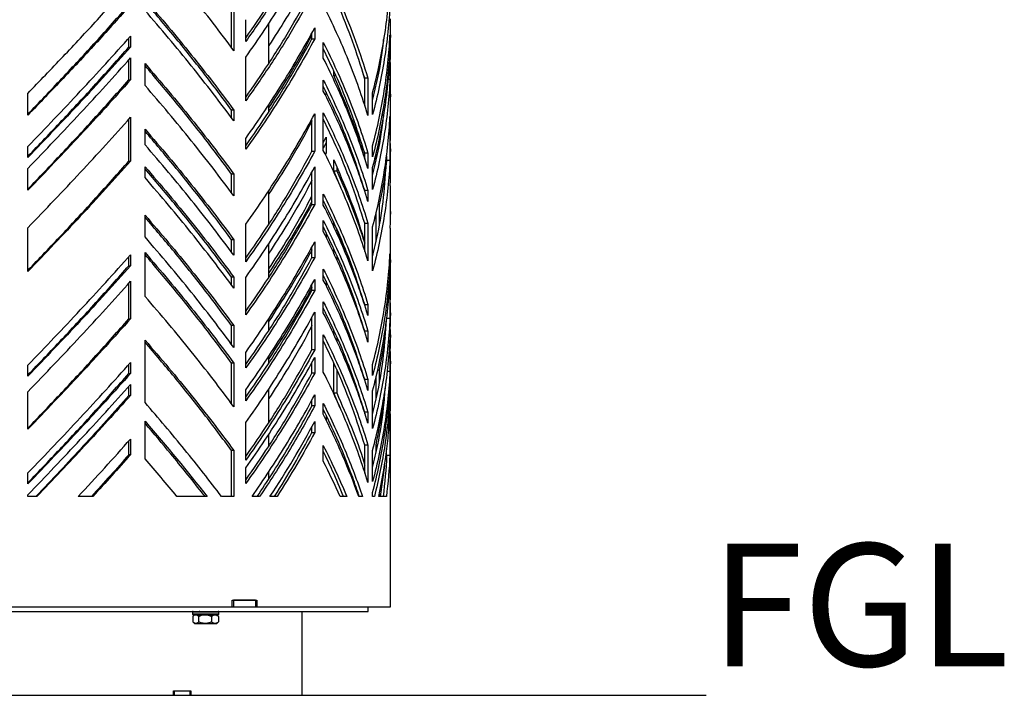
# Model space of a CAD drawing. Units: millimetres. Extents: x 19 to 205, y 28 to 174.
# Drawn here: x 53 to 82, y 28 to 48 of the extents above; entities that cross this region are included whole.
import ezdxf

# ---------------------------------------------------------------- set-up
doc = ezdxf.new("R2010")
doc.units = ezdxf.units.MM
doc.layers.add('SLD-0', color=179, linetype='Continuous')
doc.styles.add('SLDTEXTSTYLE0', font='TXT', dxfattribs={"width": 0.75})

msp = doc.modelspace()

# ---------------------------------------------------------------- linework, layer by layer
at = {"color": 7, "linetype": 'Continuous', "lineweight": 25}
for p, q in [((59.109, 47.312), (59.109, 48.541)), ((59.177, 48.541), (59.177, 47.221)), ((59.538, 47.497), (59.538, 48.157)), ((63.901, 47.526), (63.901, 48.186)), ((60.235, 46.841), (60.235, 48.047)), ((61.617, 47.908), (61.617, 47.578)), ((56.015, 47.331), (56.015, 47.608)), ((56.062, 47.661), (56.062, 47.331)), ((61.533, 47.578), (61.533, 47.758)), ((61.533, 47.578), (61.617, 47.578)), ((63.886, 47.685), (63.886, 47.355)), ((63.9, 47.698), (63.896, 47.526)), ((63.9, 47.038), (63.9, 47.698)), ((56.015, 47.331), (56.062, 47.331)), ((61.877, 46.994), (61.877, 47.465)), ((63.859, 47.355), (63.886, 47.355)), ((56.015, 46.341), (56.015, 46.948)), ((56.062, 47.001), (56.062, 46.341)), ((59.538, 45.706), (59.538, 47.026)), ((63.886, 47.025), (63.886, 46.365)), ((63.896, 46.866), (63.9, 47.038)), ((56.5, 46.17), (56.5, 46.83)), ((63.901, 45.735), (63.901, 46.866)), ((56.015, 46.341), (56.062, 46.341)), ((61.877, 46.004), (61.877, 46.334)), ((62.193, 46.468), (62.193, 46.607)), ((62.193, 46.468), (62.258, 46.468)), ((63.127, 46.357), (63.061, 46.591)), ((63.127, 45.549), (63.127, 46.395)), ((63.222, 46.395), (63.127, 46.395)), ((63.222, 46.395), (63.222, 45.263)), ((63.832, 46.365), (63.886, 46.365)), ((52.963, 45.271), (52.963, 45.931)), ((61.959, 45.932), (61.934, 45.883)), ((61.959, 45.973), (61.959, 45.932)), ((63.364, 45.294), (63.364, 45.954)), ((63.9, 45.907), (63.896, 45.735)), ((63.9, 44.587), (63.9, 45.907)), ((60.235, 45.38), (60.235, 45.596)), ((56.015, 43.89), (56.015, 45.157)), ((56.062, 45.21), (56.062, 43.89)), ((59.109, 45.19), (59.109, 45.43)), ((59.177, 45.43), (59.109, 45.43)), ((59.177, 45.43), (59.177, 45.1)), ((61.533, 44.184), (61.533, 45.165)), ((61.617, 45.315), (61.617, 44.184)), ((61.877, 44.213), (61.877, 45.344)), ((63.886, 45.233), (63.886, 43.913)), ((56.5, 44.379), (56.5, 44.85)), ((59.538, 44.244), (59.538, 44.574)), ((61.877, 44.452), (61.959, 44.613)), ((61.959, 44.613), (61.959, 44.141)), ((63.896, 44.415), (63.9, 44.587)), ((52.963, 43.998), (52.963, 44.328)), ((61.959, 44.443), (61.877, 44.283)), ((63.364, 44.021), (63.364, 44.351)), ((63.566, 44.365), (63.519, 44.365)), ((63.9, 44.257), (63.896, 44.085)), ((63.9, 43.314), (63.9, 44.257)), ((63.901, 44.085), (63.901, 44.415)), ((61.533, 44.184), (61.617, 44.184)), ((61.959, 44.141), (61.934, 44.092)), ((63.127, 43.946), (63.127, 44.132)), ((63.222, 44.132), (63.127, 44.132)), ((63.222, 44.132), (63.222, 43.661)), ((63.468, 43.908), (63.468, 44.143)), ((63.786, 44.037), (63.782, 43.857)), ((63.786, 43.913), (63.786, 44.071)), ((52.963, 43.008), (52.963, 43.668)), ((56.015, 43.89), (56.062, 43.89)), ((56.5, 43.389), (56.5, 43.719)), ((61.617, 43.712), (61.617, 42.581)), ((62.193, 43.592), (62.193, 43.922)), ((62.282, 43.709), (62.282, 43.592)), ((63.364, 43.031), (63.364, 43.691)), ((63.786, 43.913), (63.886, 43.913)), ((59.109, 42.927), (59.109, 43.497)), ((59.177, 43.497), (59.109, 43.497)), ((59.177, 43.497), (59.177, 42.837)), ((61.533, 42.581), (61.533, 43.562)), ((62.372, 43.164), (62.193, 43.592)), ((62.193, 43.592), (62.282, 43.592)), ((63.896, 43.142), (63.9, 43.314)), ((63.901, 42.199), (63.901, 43.142)), ((60.235, 41.986), (60.235, 43.003)), ((61.877, 42.563), (61.877, 42.893)), ((63.222, 43.001), (63.127, 43.001)), ((63.222, 43.001), (63.222, 42.671)), ((61.533, 42.581), (61.617, 42.581)), ((63.566, 42.573), (63.519, 42.573)), ((63.566, 42.573), (63.566, 41.973)), ((56.5, 41.598), (56.5, 42.258)), ((63.468, 41.456), (63.468, 42.352)), ((63.9, 42.371), (63.896, 42.199)), ((63.9, 42.041), (63.9, 42.371)), ((52.963, 40.557), (52.963, 41.877)), ((59.538, 40.85), (59.538, 41.982)), ((61.877, 41.761), (61.877, 42.091)), ((61.884, 41.892), (61.877, 41.879)), ((62.193, 41.893), (62.193, 42.034)), ((63.127, 41.164), (63.127, 42.011)), ((63.127, 42.011), (63.222, 42.011)), ((63.222, 42.011), (63.222, 40.879)), ((63.364, 40.58), (63.364, 41.9)), ((63.896, 41.869), (63.9, 42.041)), ((61.959, 41.731), (61.959, 41.586)), ((62.236, 41.801), (62.282, 41.801)), ((62.282, 41.844), (62.282, 41.801)), ((63.901, 40.738), (63.901, 41.869)), ((59.109, 41.136), (59.109, 41.517)), ((59.177, 41.517), (59.109, 41.517)), ((59.177, 41.517), (59.177, 41.046)), ((60.235, 40.383), (60.235, 41.401)), ((61.533, 40.978), (61.533, 41.299)), ((61.617, 41.449), (61.617, 40.978)), ((56.015, 40.732), (56.015, 41.009)), ((56.062, 41.062), (56.062, 40.732)), ((56.5, 39.806), (56.5, 41.126)), ((62.193, 41.092), (62.193, 41.233)), ((62.282, 41.043), (62.282, 40.903)), ((63.886, 41.085), (63.886, 40.755)), ((56.015, 40.732), (56.062, 40.732)), ((61.533, 40.978), (61.617, 40.978)), ((63.859, 40.755), (63.886, 40.755)), ((63.9, 40.91), (63.896, 40.738)), ((63.9, 39.779), (63.9, 40.91)), ((61.877, 40.3), (61.877, 40.63)), ((56.015, 39.129), (56.015, 40.207)), ((56.062, 40.26), (56.062, 39.129)), ((59.109, 40.146), (59.109, 40.386)), ((59.177, 40.386), (59.109, 40.386)), ((59.177, 40.386), (59.177, 40.056)), ((59.538, 39.247), (59.538, 40.379)), ((61.533, 39.988), (61.533, 40.168)), ((61.617, 40.318), (61.617, 39.988)), ((61.959, 40.269), (61.959, 40.125)), ((63.886, 40.284), (63.886, 39.152)), ((61.617, 39.988), (61.533, 39.988)), ((61.877, 39.31), (61.877, 39.64)), ((63.127, 39.559), (63.222, 39.559)), ((63.222, 39.559), (63.222, 39.229)), ((63.896, 39.607), (63.9, 39.779)), ((63.901, 39.135), (63.901, 39.607)), ((61.617, 39.328), (61.617, 38.197)), ((63.9, 39.307), (63.896, 39.135)), ((63.9, 38.977), (63.9, 39.307)), ((56.015, 39.129), (56.062, 39.129)), ((59.109, 38.355), (59.109, 38.924)), ((59.177, 38.924), (59.109, 38.924)), ((59.177, 38.924), (59.177, 38.264)), ((60.235, 38.78), (60.235, 39.138)), ((61.533, 38.197), (61.533, 39.178)), ((63.786, 39.152), (63.886, 39.152)), ((63.896, 38.805), (63.9, 38.977)), ((61.877, 37.519), (61.877, 38.65)), ((62.193, 38.641), (62.193, 38.784)), ((63.222, 38.758), (63.127, 38.758)), ((63.222, 38.758), (63.222, 38.428)), ((63.9, 38.647), (63.896, 38.475)), ((63.9, 38.317), (63.9, 38.647)), ((63.901, 38.475), (63.901, 38.805)), ((56.5, 36.601), (56.5, 38.486)), ((62.282, 38.57), (62.282, 38.452)), ((63.738, 38.561), (63.566, 37.577)), ((63.886, 38.492), (63.886, 37.549)), ((63.896, 38.145), (63.9, 38.317)), ((59.538, 37.645), (59.538, 38.116)), ((61.617, 38.197), (61.533, 38.197)), ((63.901, 37.674), (63.901, 38.145)), ((52.963, 37.398), (52.963, 37.728)), ((56.015, 37.479), (56.015, 37.756)), ((56.062, 37.809), (56.062, 37.479)), ((59.109, 36.564), (59.109, 37.793)), ((59.177, 37.793), (59.109, 37.793)), ((59.177, 37.793), (59.177, 36.473)), ((60.235, 37.79), (60.235, 38.006)), ((61.533, 37.49), (61.533, 37.811)), ((61.617, 37.961), (61.617, 37.49)), ((62.193, 36.898), (62.193, 37.792)), ((63.364, 37.422), (63.364, 37.752)), ((63.9, 37.846), (63.896, 37.674)), ((63.9, 36.432), (63.9, 37.846)), ((56.015, 37.479), (56.062, 37.479)), ((61.617, 37.49), (61.533, 37.49)), ((62.282, 37.601), (62.282, 36.898)), ((63.566, 37.577), (63.508, 37.577)), ((63.566, 37.577), (63.566, 37.212)), ((63.808, 37.549), (63.886, 37.549)), ((56.062, 37.149), (56.062, 36.819)), ((63.222, 37.297), (63.127, 37.297)), ((63.222, 37.297), (63.222, 36.967)), ((63.468, 36.695), (63.468, 37.402)), ((63.886, 37.219), (63.886, 36.889)), ((52.963, 35.796), (52.963, 36.927)), ((56.015, 36.819), (56.015, 37.096)), ((59.538, 36.655), (59.538, 36.985)), ((60.235, 35.999), (60.235, 37.017)), ((61.617, 36.83), (61.617, 36.5)), ((62.38, 36.453), (62.193, 36.898)), ((62.193, 36.898), (62.282, 36.898)), ((63.364, 35.819), (63.364, 36.95)), ((63.859, 36.889), (63.886, 36.889)), ((56.015, 36.819), (56.062, 36.819)), ((61.533, 36.5), (61.533, 36.679)), ((61.877, 36.246), (61.877, 36.576)), ((61.617, 36.5), (61.533, 36.5)), ((63.061, 36.503), (63.127, 36.269)), ((63.127, 36.262), (63.127, 36.307)), ((63.222, 36.307), (63.127, 36.307)), ((63.222, 36.307), (63.222, 35.977)), ((63.886, 36.324), (63.886, 35.004)), ((63.897, 36.26), (63.9, 36.432)), ((63.901, 30.432), (63.901, 36.26)), ((56.5, 34.904), (56.5, 36.035)), ((59.538, 34.863), (59.538, 35.995)), ((61.617, 36.028), (61.617, 35.698)), ((61.959, 36.217), (61.959, 36.073)), ((60.235, 35.292), (60.235, 35.649)), ((61.533, 35.698), (61.533, 35.876)), ((61.533, 35.698), (61.617, 35.698)), ((56.015, 35.028), (56.015, 35.446)), ((56.062, 35.499), (56.062, 35.028)), ((59.109, 33.765), (59.109, 35.153)), ((59.177, 35.153), (59.109, 35.153)), ((59.177, 35.153), (59.177, 33.765)), ((61.877, 34.832), (61.877, 35.303)), ((61.89, 35.094), (61.877, 35.067)), ((63.127, 34.471), (63.127, 35.317)), ((63.222, 35.317), (63.127, 35.317)), ((63.222, 35.317), (63.222, 34.185)), ((63.364, 34.216), (63.364, 35.159)), ((63.468, 35.092), (63.468, 35.314)), ((63.468, 35.314), (63.519, 35.314)), ((63.786, 35.004), (63.786, 35.187)), ((56.062, 35.028), (56.015, 35.028)), ((63.886, 35.004), (63.786, 35.004)), ((52.963, 34.146), (52.963, 34.476)), ((59.538, 34.156), (59.538, 34.628)), ((60.235, 34.303), (60.235, 34.522)), ((63.718, 34.698), (63.593, 33.765)), ((63.364, 33.765), (63.364, 33.886)), ((52.963, 33.765), (52.963, 33.816)), ((53.233, 33.765), (52.963, 33.765)), ((54.922, 33.765), (54.485, 33.765)), ((58.373, 33.765), (57.464, 33.765)), ((59.177, 33.765), (58.807, 33.765)), ((59.954, 33.765), (59.727, 33.765)), ((60.482, 33.765), (60.269, 33.765)), ((62.583, 33.765), (62.382, 33.765)), ((63.057, 33.765), (62.944, 33.765)), ((63.418, 33.765), (63.364, 33.765)), ((63.778, 33.765), (63.551, 33.765)), ((63.566, 33.835), (63.566, 33.765)), ((59.131, 30.632), (59.872, 30.632)), ((59.131, 30.432), (59.131, 30.632)), ((59.173, 30.632), (59.173, 30.432)), ((59.833, 30.632), (59.173, 30.632)), ((59.833, 30.632), (59.833, 30.432)), ((59.872, 30.632), (59.872, 30.432)), ((34.568, 30.298), (63.235, 30.298)), ((38.671, 30.432), (59.131, 30.432)), ((59.131, 30.432), (59.173, 30.432)), ((59.173, 30.432), (59.833, 30.432)), ((59.833, 30.432), (59.872, 30.432)), ((59.872, 30.432), (63.901, 30.432)), ((61.235, 27.765), (61.235, 30.298)), ((63.235, 30.298), (63.235, 30.432)), ((57.929, 30.278), (57.929, 30.218)), ((57.945, 30.147), (57.945, 29.983)), ((57.996, 30.198), (57.953, 30.155)), ((58.315, 30.198), (58.034, 30.198)), ((58.123, 29.983), (58.123, 30.147)), ((58.611, 30.198), (58.315, 30.198)), ((58.504, 30.288), (58.502, 30.289)), ((58.504, 30.289), (58.504, 30.289)), ((58.507, 30.147), (58.507, 29.983)), ((58.663, 30.198), (58.611, 30.198)), ((58.706, 30.155), (58.663, 30.198)), ((58.714, 30.147), (58.705, 30.155)), ((58.714, 30.147), (58.714, 29.983)), ((58.729, 30.218), (58.729, 30.278)), ((57.953, 29.975), (57.996, 29.932)), ((57.996, 29.932), (58.034, 29.932)), ((58.034, 29.932), (58.315, 29.932)), ((58.315, 29.932), (58.611, 29.932)), ((58.611, 29.932), (58.663, 29.932)), ((58.663, 29.932), (58.706, 29.975)), ((58.705, 29.975), (58.714, 29.983)), ((40.446, 27.765), (57.357, 27.765)), ((57.357, 27.898), (57.88, 27.898)), ((57.357, 27.765), (57.357, 27.898)), ((57.357, 27.765), (57.383, 27.765)), ((57.383, 27.898), (57.383, 27.765)), ((57.383, 27.898), (57.855, 27.898)), ((57.383, 27.765), (57.855, 27.765)), ((57.855, 27.898), (57.855, 27.765)), ((57.855, 27.765), (57.88, 27.765)), ((57.88, 27.898), (57.88, 27.765)), ((57.88, 27.765), (61.235, 27.765))]:
    msp.add_line(p, q, dxfattribs=at)
at = {"color": 8, "linetype": 'Continuous', "lineweight": 25}
for p, q in [((58.149, 30.298), (58.133, 30.294)), ((58.147, 30.298), (58.133, 30.295)), ((58.329, 30.278), (57.929, 30.278)), ((58.729, 30.218), (57.929, 30.218)), ((58.729, 30.278), (58.329, 30.278))]:
    msp.add_line(p, q, dxfattribs=at)
at = {"color": 7, "linetype": 'Continuous', "lineweight": 25}
for centre, start, end in [((57.949, 30.278), 90, 180), ((58.709, 30.278), 0, 90), ((57.949, 30.218), 180, 270), ((58.709, 30.218), 270, 0)]:
    msp.add_arc(centre, 0.02, start, end, dxfattribs=at)
for points, knots in [([(61.617, 50.83), (61.413, 50.46), (61.004, 49.719), (60.308, 48.608), (59.795, 47.867), (59.538, 47.497)], [0, 0, 0, 0, 0.333333, 0.666667, 1, 1, 1, 1]), ([(59.538, 47.602), (59.769, 47.937), (60.254, 48.643), (60.923, 49.719), (61.329, 50.46), (61.533, 50.83)], [0, 0, 0, 0, 0.311717, 0.655859, 1, 1, 1, 1]), ([(59.177, 47.221), (58.77, 47.777), (58.342, 48.332), (57.448, 49.443), (56.982, 49.999), (56.5, 50.554)], [0, 0, 0, 0, 0.5, 0.5, 1, 1, 1, 1]), ([(59.538, 47.026), (59.932, 47.581), (60.304, 48.137), (60.998, 49.248), (61.321, 49.803), (61.617, 50.359)], [0, 0, 0, 0, 0.5, 0.5, 1, 1, 1, 1]), ([(61.877, 49.728), (62.057, 49.358), (62.416, 48.617), (62.866, 47.506), (63.103, 46.765), (63.222, 46.395)], [0, 0, 0, 0, 0.333333, 0.666667, 1, 1, 1, 1]), ([(61.533, 49.579), (61.485, 49.486), (61.25, 49.023), (60.82, 48.289), (60.408, 47.648), (60.235, 47.377)], [0, 0, 0, 0, 0.126992, 0.631596, 1, 1, 1, 1]), ([(63.127, 46.395), (63.009, 46.765), (62.772, 47.506), (62.352, 48.555), (62.025, 49.235), (61.877, 49.543)], [0, 0, 0, 0, 0.352878, 0.705756, 1, 1, 1, 1]), ([(52.963, 45.931), (53.319, 46.301), (54.032, 47.042), (55.069, 48.153), (55.731, 48.894), (56.062, 49.264)], [0, 0, 0, 0, 0.333333, 0.666667, 1, 1, 1, 1]), ([(61.617, 49.039), (61.413, 48.669), (61.004, 47.928), (60.308, 46.817), (59.795, 46.076), (59.538, 45.706)], [0, 0, 0, 0, 0.333333, 0.666667, 1, 1, 1, 1]), ([(59.538, 45.81), (59.769, 46.146), (60.254, 46.852), (60.923, 47.928), (61.329, 48.669), (61.533, 49.039)], [0, 0, 0, 0, 0.311718, 0.655859, 1, 1, 1, 1]), ([(63.364, 45.954), (63.512, 46.51), (63.63, 47.065), (63.805, 48.176), (63.861, 48.732), (63.886, 49.287)], [0, 0, 0, 0, 0.5, 0.5, 1, 1, 1, 1]), ([(56.5, 48.763), (56.982, 48.208), (57.448, 47.652), (58.342, 46.541), (58.77, 45.985), (59.177, 45.43)], [0, 0, 0, 0, 0.5, 0.5, 1, 1, 1, 1]), ([(59.109, 45.43), (58.834, 45.8), (58.283, 46.541), (57.41, 47.632), (56.798, 48.353), (56.5, 48.703)], [0, 0, 0, 0, 0.339463, 0.678925, 1, 1, 1, 1]), ([(56.062, 48.604), (55.731, 48.234), (55.069, 47.493), (54.032, 46.382), (53.319, 45.641), (52.963, 45.271)], [0, 0, 0, 0, 0.333333, 0.666667, 1, 1, 1, 1]), ([(52.963, 45.299), (53.308, 45.66), (54.006, 46.391), (55.028, 47.493), (55.686, 48.234), (56.015, 48.604)], [0, 0, 0, 0, 0.327588, 0.663794, 1, 1, 1, 1]), ([(59.177, 45.1), (58.77, 45.655), (58.342, 46.211), (57.448, 47.322), (56.982, 47.878), (56.5, 48.433)], [0, 0, 0, 0, 0.5, 0.5, 1, 1, 1, 1]), ([(63.222, 45.263), (63.056, 45.819), (62.86, 46.374), (62.411, 47.485), (62.157, 48.041), (61.877, 48.597)], [0, 0, 0, 0, 0.5, 0.5, 1, 1, 1, 1]), ([(63.886, 48.627), (63.861, 48.072), (63.805, 47.516), (63.63, 46.405), (63.512, 45.85), (63.364, 45.294)], [0, 0, 0, 0, 0.5, 0.5, 1, 1, 1, 1]), ([(59.538, 44.574), (59.932, 45.13), (60.304, 45.685), (60.998, 46.797), (61.321, 47.352), (61.617, 47.908)], [0, 0, 0, 0, 0.5, 0.5, 1, 1, 1, 1]), ([(52.963, 44.328), (53.501, 44.884), (54.03, 45.439), (55.065, 46.55), (55.571, 47.106), (56.062, 47.661)], [0, 0, 0, 0, 0.5, 0.5, 1, 1, 1, 1]), ([(61.617, 47.578), (61.321, 47.022), (60.998, 46.467), (60.304, 45.355), (59.932, 44.8), (59.538, 44.244)], [0, 0, 0, 0, 0.5, 0.5, 1, 1, 1, 1]), ([(59.538, 44.349), (59.769, 44.684), (60.254, 45.39), (60.923, 46.467), (61.329, 47.207), (61.533, 47.578)], [0, 0, 0, 0, 0.311717, 0.655859, 1, 1, 1, 1]), ([(60.235, 45.492), (60.408, 45.762), (60.82, 46.403), (61.25, 47.137), (61.485, 47.601), (61.533, 47.694)], [0, 0, 0, 0, 0.368405, 0.873008, 1, 1, 1, 1]), ([(63.364, 44.351), (63.512, 44.907), (63.63, 45.462), (63.805, 46.573), (63.861, 47.129), (63.886, 47.685)], [0, 0, 0, 0, 0.5, 0.5, 1, 1, 1, 1]), ([(63.364, 45.715), (63.418, 45.945), (63.561, 46.546), (63.667, 47.165), (63.698, 47.555), (63.7, 47.574)], [0, 0, 0, 0, 0.371165, 0.968852, 1, 1, 1, 1]), ([(56.062, 47.331), (55.571, 46.776), (55.065, 46.22), (54.03, 45.109), (53.501, 44.554), (52.963, 43.998)], [0, 0, 0, 0, 0.5, 0.5, 1, 1, 1, 1]), ([(52.963, 44.026), (53.308, 44.387), (54.006, 45.119), (55.028, 46.22), (55.686, 46.961), (56.015, 47.331)], [0, 0, 0, 0, 0.327588, 0.663794, 1, 1, 1, 1]), ([(61.877, 47.465), (62.157, 46.91), (62.411, 46.354), (62.86, 45.243), (63.056, 44.687), (63.222, 44.132)], [0, 0, 0, 0, 0.5, 0.5, 1, 1, 1, 1]), ([(63.127, 44.132), (63.009, 44.502), (62.772, 45.243), (62.352, 46.293), (62.025, 46.972), (61.877, 47.281)], [0, 0, 0, 0, 0.352878, 0.705756, 1, 1, 1, 1]), ([(63.886, 47.355), (63.861, 46.799), (63.805, 46.244), (63.63, 45.132), (63.512, 44.577), (63.364, 44.021)], [0, 0, 0, 0, 0.5, 0.5, 1, 1, 1, 1]), ([(52.963, 43.668), (53.501, 44.224), (54.03, 44.779), (55.065, 45.89), (55.571, 46.446), (56.062, 47.001)], [0, 0, 0, 0, 0.5, 0.5, 1, 1, 1, 1]), ([(63.222, 43.661), (63.056, 44.216), (62.86, 44.772), (62.411, 45.883), (62.157, 46.438), (61.877, 46.994)], [0, 0, 0, 0, 0.5, 0.5, 1, 1, 1, 1]), ([(63.364, 43.691), (63.512, 44.247), (63.63, 44.802), (63.805, 45.914), (63.861, 46.469), (63.886, 47.025)], [0, 0, 0, 0, 0.5, 0.5, 1, 1, 1, 1]), ([(56.5, 46.83), (56.982, 46.275), (57.448, 45.719), (58.342, 44.608), (58.77, 44.053), (59.177, 43.497)], [0, 0, 0, 0, 0.5, 0.5, 1, 1, 1, 1]), ([(59.109, 43.497), (58.834, 43.867), (58.283, 44.608), (57.41, 45.699), (56.798, 46.42), (56.5, 46.77)], [0, 0, 0, 0, 0.339463, 0.678925, 1, 1, 1, 1]), ([(56.062, 46.341), (55.571, 45.786), (55.065, 45.23), (54.03, 44.119), (53.501, 43.564), (52.963, 43.008)], [0, 0, 0, 0, 0.5, 0.5, 1, 1, 1, 1]), ([(52.963, 43.037), (53.308, 43.397), (54.006, 44.129), (55.028, 45.23), (55.686, 45.971), (56.015, 46.341)], [0, 0, 0, 0, 0.327588, 0.663794, 1, 1, 1, 1]), ([(61.877, 46.334), (62.157, 45.778), (62.411, 45.223), (62.86, 44.112), (63.056, 43.556), (63.222, 43.001)], [0, 0, 0, 0, 0.5, 0.5, 1, 1, 1, 1]), ([(63.127, 43.953), (63.1, 44.05), (62.973, 44.518), (62.67, 45.357), (62.352, 46.097), (62.193, 46.468)], [0, 0, 0, 0, 0.116501, 0.55825, 1, 1, 1, 1]), ([(63.886, 46.365), (63.861, 45.809), (63.805, 45.254), (63.63, 44.142), (63.512, 43.587), (63.364, 43.031)], [0, 0, 0, 0, 0.5, 0.5, 1, 1, 1, 1]), ([(59.177, 42.837), (58.77, 43.393), (58.342, 43.948), (57.448, 45.059), (56.982, 45.615), (56.5, 46.17)], [0, 0, 0, 0, 0.5, 0.5, 1, 1, 1, 1]), ([(63.127, 43.001), (63.009, 43.371), (62.772, 44.112), (62.352, 45.161), (62.025, 45.84), (61.877, 46.149)], [0, 0, 0, 0, 0.352878, 0.705756, 1, 1, 1, 1]), ([(63.222, 42.671), (63.056, 43.226), (62.86, 43.782), (62.411, 44.893), (62.157, 45.448), (61.877, 46.004)], [0, 0, 0, 0, 0.5, 0.5, 1, 1, 1, 1]), ([(52.963, 41.877), (53.501, 42.432), (54.03, 42.988), (55.065, 44.099), (55.571, 44.654), (56.062, 45.21)], [0, 0, 0, 0, 0.5, 0.5, 1, 1, 1, 1]), ([(59.538, 41.982), (59.932, 42.537), (60.304, 43.093), (60.998, 44.204), (61.321, 44.759), (61.617, 45.315)], [0, 0, 0, 0, 0.5, 0.5, 1, 1, 1, 1]), ([(61.877, 45.344), (62.157, 44.788), (62.411, 44.233), (62.86, 43.122), (63.056, 42.566), (63.222, 42.011)], [0, 0, 0, 0, 0.5, 0.5, 1, 1, 1, 1]), ([(63.127, 42.011), (63.009, 42.381), (62.772, 43.122), (62.352, 44.171), (62.025, 44.85), (61.877, 45.159)], [0, 0, 0, 0, 0.352878, 0.705756, 1, 1, 1, 1]), ([(63.363, 43.45), (63.418, 43.681), (63.561, 44.282), (63.667, 44.902), (63.698, 45.292), (63.7, 45.311)], [0, 0, 0, 0, 0.371992, 0.968893, 1, 1, 1, 1]), ([(63.364, 41.9), (63.512, 42.456), (63.63, 43.011), (63.805, 44.122), (63.861, 44.678), (63.886, 45.233)], [0, 0, 0, 0, 0.5, 0.5, 1, 1, 1, 1]), ([(56.5, 44.85), (56.982, 44.295), (57.448, 43.739), (58.342, 42.628), (58.77, 42.073), (59.177, 41.517)], [0, 0, 0, 0, 0.5, 0.5, 1, 1, 1, 1]), ([(61.533, 45.101), (61.485, 45.008), (61.25, 44.544), (60.82, 43.81), (60.408, 43.169), (60.235, 42.899)], [0, 0, 0, 0, 0.126992, 0.631596, 1, 1, 1, 1]), ([(59.109, 41.517), (58.834, 41.887), (58.283, 42.628), (57.41, 43.719), (56.798, 44.44), (56.5, 44.79)], [0, 0, 0, 0, 0.339463, 0.678925, 1, 1, 1, 1]), ([(59.177, 41.046), (58.77, 41.601), (58.342, 42.157), (57.448, 43.268), (56.982, 43.823), (56.5, 44.379)], [0, 0, 0, 0, 0.5, 0.5, 1, 1, 1, 1]), ([(61.617, 44.184), (61.321, 43.628), (60.998, 43.072), (60.304, 41.961), (59.932, 41.406), (59.538, 40.85)], [0, 0, 0, 0, 0.5, 0.5, 1, 1, 1, 1]), ([(59.538, 40.955), (59.769, 41.29), (60.254, 41.996), (60.923, 43.072), (61.329, 43.813), (61.533, 44.184)], [0, 0, 0, 0, 0.311717, 0.655859, 1, 1, 1, 1]), ([(63.222, 40.879), (63.056, 41.435), (62.86, 41.99), (62.411, 43.101), (62.157, 43.657), (61.877, 44.213)], [0, 0, 0, 0, 0.5, 0.5, 1, 1, 1, 1]), ([(56.062, 43.89), (55.571, 43.335), (55.065, 42.779), (54.03, 41.668), (53.501, 41.112), (52.963, 40.557)], [0, 0, 0, 0, 0.5, 0.5, 1, 1, 1, 1]), ([(52.963, 40.585), (53.308, 40.946), (54.006, 41.677), (55.028, 42.779), (55.686, 43.52), (56.015, 43.89)], [0, 0, 0, 0, 0.327588, 0.663794, 1, 1, 1, 1]), ([(56.5, 43.719), (56.982, 43.164), (57.448, 42.608), (58.342, 41.497), (58.77, 40.941), (59.177, 40.386)], [0, 0, 0, 0, 0.5, 0.5, 1, 1, 1, 1]), ([(59.109, 40.386), (58.834, 40.756), (58.283, 41.497), (57.41, 42.588), (56.798, 43.309), (56.5, 43.659)], [0, 0, 0, 0, 0.339463, 0.678925, 1, 1, 1, 1]), ([(59.538, 40.379), (59.932, 40.934), (60.304, 41.49), (60.998, 42.601), (61.321, 43.157), (61.617, 43.712)], [0, 0, 0, 0, 0.5, 0.5, 1, 1, 1, 1]), ([(62.193, 43.922), (62.352, 43.552), (62.67, 42.811), (62.972, 41.974), (63.099, 41.507), (63.126, 41.411)], [0, 0, 0, 0, 0.442437, 0.884874, 1, 1, 1, 1]), ([(63.886, 43.913), (63.861, 43.358), (63.805, 42.802), (63.63, 41.691), (63.512, 41.136), (63.364, 40.58)], [0, 0, 0, 0, 0.5, 0.5, 1, 1, 1, 1]), ([(63.364, 41.001), (63.419, 41.231), (63.563, 41.832), (63.71, 42.802), (63.761, 43.543), (63.786, 43.913)], [0, 0, 0, 0, 0.236933, 0.618467, 1, 1, 1, 1]), ([(63.783, 43.916), (63.776, 43.839), (63.734, 43.391), (63.642, 42.944), (63.566, 42.573)], [0, 0, 0, 0, 0.172307, 1, 1, 1, 1]), ([(59.177, 40.056), (58.77, 40.611), (58.342, 41.167), (57.448, 42.278), (56.982, 42.834), (56.5, 43.389)], [0, 0, 0, 0, 0.5, 0.5, 1, 1, 1, 1]), ([(62.282, 43.592), (62.444, 43.222), (62.763, 42.495), (63.006, 41.768), (63.126, 41.411)], [0, 0, 0, 0, 0.509366, 1, 1, 1, 1]), ([(61.533, 43.31), (61.485, 43.216), (61.25, 42.753), (60.82, 42.019), (60.408, 41.378), (60.235, 41.108)], [0, 0, 0, 0, 0.126992, 0.631596, 1, 1, 1, 1]), ([(60.235, 40.636), (60.408, 40.907), (60.82, 41.547), (61.25, 42.281), (61.485, 42.745), (61.533, 42.838)], [0, 0, 0, 0, 0.368405, 0.873008, 1, 1, 1, 1]), ([(61.877, 42.893), (62.157, 42.337), (62.411, 41.782), (62.86, 40.67), (63.056, 40.115), (63.222, 39.559)], [0, 0, 0, 0, 0.5, 0.5, 1, 1, 1, 1]), ([(61.617, 42.581), (61.321, 42.025), (60.998, 41.47), (60.304, 40.359), (59.932, 39.803), (59.538, 39.247)], [0, 0, 0, 0, 0.5, 0.5, 1, 1, 1, 1]), ([(59.538, 39.352), (59.769, 39.688), (60.254, 40.393), (60.923, 41.47), (61.329, 42.21), (61.533, 42.581)], [0, 0, 0, 0, 0.311717, 0.655859, 1, 1, 1, 1]), ([(61.533, 42.674), (61.513, 42.636), (61.303, 42.227), (60.876, 41.508), (60.435, 40.827), (60.235, 40.517)], [0, 0, 0, 0, 0.05358, 0.568719, 1, 1, 1, 1]), ([(63.127, 39.559), (63.009, 39.93), (62.772, 40.67), (62.352, 41.72), (62.025, 42.399), (61.877, 42.708)], [0, 0, 0, 0, 0.352878, 0.705756, 1, 1, 1, 1]), ([(63.222, 39.229), (63.056, 39.785), (62.86, 40.34), (62.411, 41.452), (62.157, 42.007), (61.877, 42.563)], [0, 0, 0, 0, 0.5, 0.5, 1, 1, 1, 1]), ([(56.5, 42.258), (56.982, 41.702), (57.448, 41.147), (58.342, 40.036), (58.77, 39.48), (59.177, 38.924)], [0, 0, 0, 0, 0.5, 0.5, 1, 1, 1, 1]), ([(59.109, 38.924), (58.834, 39.295), (58.283, 40.036), (57.41, 41.127), (56.798, 41.847), (56.5, 42.198)], [0, 0, 0, 0, 0.339463, 0.678925, 1, 1, 1, 1]), ([(61.877, 42.091), (62.157, 41.536), (62.411, 40.98), (62.86, 39.869), (63.056, 39.313), (63.222, 38.758)], [0, 0, 0, 0, 0.5, 0.5, 1, 1, 1, 1]), ([(63.127, 38.758), (63.009, 39.128), (62.772, 39.869), (62.352, 40.919), (62.025, 41.598), (61.877, 41.907)], [0, 0, 0, 0, 0.352878, 0.705756, 1, 1, 1, 1]), ([(59.177, 38.264), (58.77, 38.82), (58.342, 39.376), (57.448, 40.487), (56.982, 41.042), (56.5, 41.598)], [0, 0, 0, 0, 0.5, 0.5, 1, 1, 1, 1]), ([(63.222, 38.428), (63.056, 38.983), (62.86, 39.539), (62.411, 40.65), (62.157, 41.206), (61.877, 41.761)], [0, 0, 0, 0, 0.5, 0.5, 1, 1, 1, 1]), ([(62.282, 41.801), (62.45, 41.431), (62.63, 41.033), (62.769, 40.635), (62.778, 40.608)], [0, 0, 0, 0, 0.9314768, 1, 1, 1, 1]), ([(59.538, 38.116), (59.932, 38.672), (60.304, 39.227), (60.998, 40.338), (61.321, 40.894), (61.617, 41.449)], [0, 0, 0, 0, 0.5, 0.5, 1, 1, 1, 1]), ([(52.963, 37.728), (53.501, 38.284), (54.03, 38.839), (55.065, 39.951), (55.571, 40.506), (56.062, 41.062)], [0, 0, 0, 0, 0.5, 0.5, 1, 1, 1, 1]), ([(56.5, 41.126), (56.982, 40.571), (57.448, 40.015), (58.342, 38.904), (58.77, 38.349), (59.177, 37.793)], [0, 0, 0, 0, 0.5, 0.5, 1, 1, 1, 1]), ([(59.109, 37.793), (58.834, 38.163), (58.283, 38.904), (57.41, 39.995), (56.798, 40.716), (56.5, 41.066)], [0, 0, 0, 0, 0.339463, 0.678925, 1, 1, 1, 1]), ([(61.533, 41.213), (61.513, 41.174), (61.303, 40.765), (60.876, 40.046), (60.435, 39.366), (60.235, 39.056)], [0, 0, 0, 0, 0.05358, 0.568719, 1, 1, 1, 1]), ([(63.364, 37.752), (63.512, 38.307), (63.63, 38.863), (63.805, 39.974), (63.861, 40.529), (63.886, 41.085)], [0, 0, 0, 0, 0.5, 0.5, 1, 1, 1, 1]), ([(56.062, 40.732), (55.571, 40.176), (55.065, 39.621), (54.03, 38.509), (53.501, 37.954), (52.963, 37.398)], [0, 0, 0, 0, 0.5, 0.5, 1, 1, 1, 1]), ([(52.963, 37.427), (53.308, 37.788), (54.006, 38.519), (55.028, 39.621), (55.686, 40.361), (56.015, 40.732)], [0, 0, 0, 0, 0.327588, 0.663794, 1, 1, 1, 1]), ([(61.617, 40.978), (61.321, 40.422), (60.998, 39.867), (60.304, 38.756), (59.932, 38.2), (59.538, 37.645)], [0, 0, 0, 0, 0.5, 0.5, 1, 1, 1, 1]), ([(59.538, 37.749), (59.769, 38.085), (60.254, 38.791), (60.923, 39.867), (61.329, 40.608), (61.533, 40.978)], [0, 0, 0, 0, 0.311717, 0.655859, 1, 1, 1, 1]), ([(63.886, 40.755), (63.861, 40.199), (63.805, 39.644), (63.63, 38.533), (63.512, 37.977), (63.364, 37.422)], [0, 0, 0, 0, 0.5, 0.5, 1, 1, 1, 1]), ([(61.877, 40.63), (62.157, 40.074), (62.411, 39.519), (62.86, 38.408), (63.056, 37.852), (63.222, 37.297)], [0, 0, 0, 0, 0.5, 0.5, 1, 1, 1, 1]), ([(63.127, 37.297), (63.009, 37.667), (62.772, 38.408), (62.352, 39.457), (62.025, 40.136), (61.877, 40.445)], [0, 0, 0, 0, 0.352878, 0.705756, 1, 1, 1, 1]), ([(52.963, 36.927), (53.501, 37.482), (54.03, 38.038), (55.065, 39.149), (55.571, 39.705), (56.062, 40.26)], [0, 0, 0, 0, 0.5, 0.5, 1, 1, 1, 1]), ([(59.538, 36.985), (59.932, 37.54), (60.304, 38.096), (60.998, 39.207), (61.321, 39.762), (61.617, 40.318)], [0, 0, 0, 0, 0.5, 0.5, 1, 1, 1, 1]), ([(63.222, 36.967), (63.056, 37.522), (62.86, 38.078), (62.411, 39.189), (62.157, 39.744), (61.877, 40.3)], [0, 0, 0, 0, 0.5, 0.5, 1, 1, 1, 1]), ([(63.364, 36.95), (63.512, 37.506), (63.63, 38.061), (63.805, 39.172), (63.861, 39.728), (63.886, 40.284)], [0, 0, 0, 0, 0.5, 0.5, 1, 1, 1, 1]), ([(59.177, 36.473), (58.77, 37.029), (58.342, 37.584), (57.448, 38.695), (56.982, 39.251), (56.5, 39.806)], [0, 0, 0, 0, 0.5, 0.5, 1, 1, 1, 1]), ([(61.617, 39.988), (61.321, 39.432), (60.998, 38.877), (60.304, 37.766), (59.932, 37.21), (59.538, 36.655)], [0, 0, 0, 0, 0.5, 0.5, 1, 1, 1, 1]), ([(59.538, 36.759), (59.769, 37.095), (60.254, 37.801), (60.923, 38.877), (61.329, 39.618), (61.533, 39.988)], [0, 0, 0, 0, 0.311717, 0.655859, 1, 1, 1, 1]), ([(61.533, 40.081), (61.513, 40.043), (61.303, 39.634), (60.876, 38.915), (60.435, 38.235), (60.235, 37.925)], [0, 0, 0, 0, 0.05358, 0.568719, 1, 1, 1, 1]), ([(61.877, 39.64), (62.157, 39.084), (62.411, 38.529), (62.86, 37.418), (63.056, 36.862), (63.222, 36.307)], [0, 0, 0, 0, 0.5, 0.5, 1, 1, 1, 1]), ([(59.538, 35.995), (59.932, 36.55), (60.304, 37.106), (60.998, 38.217), (61.321, 38.773), (61.617, 39.328)], [0, 0, 0, 0, 0.5, 0.5, 1, 1, 1, 1]), ([(63.127, 36.307), (63.009, 36.677), (62.772, 37.418), (62.352, 38.467), (62.025, 39.146), (61.877, 39.455)], [0, 0, 0, 0, 0.352878, 0.705756, 1, 1, 1, 1]), ([(63.222, 35.977), (63.056, 36.532), (62.86, 37.088), (62.411, 38.199), (62.157, 38.754), (61.877, 39.31)], [0, 0, 0, 0, 0.5, 0.5, 1, 1, 1, 1]), ([(56.062, 39.129), (55.571, 38.573), (55.065, 38.018), (54.03, 36.907), (53.501, 36.351), (52.963, 35.796)], [0, 0, 0, 0, 0.5, 0.5, 1, 1, 1, 1]), ([(52.963, 35.824), (53.308, 36.185), (54.006, 36.916), (55.028, 38.018), (55.686, 38.759), (56.015, 39.129)], [0, 0, 0, 0, 0.327588, 0.663794, 1, 1, 1, 1]), ([(61.533, 38.926), (61.485, 38.832), (61.25, 38.369), (60.82, 37.635), (60.408, 36.994), (60.235, 36.724)], [0, 0, 0, 0, 0.126992, 0.631595, 1, 1, 1, 1]), ([(63.886, 39.152), (63.861, 38.597), (63.805, 38.041), (63.63, 36.93), (63.512, 36.374), (63.364, 35.819)], [0, 0, 0, 0, 0.5, 0.5, 1, 1, 1, 1]), ([(63.364, 36.24), (63.419, 36.47), (63.563, 37.07), (63.708, 38.019), (63.757, 38.738), (63.781, 39.087)], [0, 0, 0, 0, 0.2423452, 0.6325935, 1, 1, 1, 1]), ([(61.877, 38.65), (62.157, 38.094), (62.411, 37.539), (62.86, 36.428), (63.056, 35.872), (63.222, 35.317)], [0, 0, 0, 0, 0.5, 0.5, 1, 1, 1, 1]), ([(56.5, 38.486), (56.982, 37.931), (57.448, 37.375), (58.342, 36.264), (58.77, 35.709), (59.177, 35.153)], [0, 0, 0, 0, 0.5, 0.5, 1, 1, 1, 1]), ([(59.109, 35.153), (58.834, 35.524), (58.283, 36.264), (57.41, 37.355), (56.798, 38.076), (56.5, 38.426)], [0, 0, 0, 0, 0.339463, 0.678925, 1, 1, 1, 1]), ([(63.127, 35.317), (63.009, 35.687), (62.772, 36.428), (62.352, 37.477), (62.025, 38.157), (61.877, 38.465)], [0, 0, 0, 0, 0.352878, 0.705756, 1, 1, 1, 1]), ([(63.364, 35.159), (63.512, 35.714), (63.63, 36.27), (63.805, 37.381), (63.861, 37.937), (63.886, 38.492)], [0, 0, 0, 0, 0.5, 0.5, 1, 1, 1, 1]), ([(61.617, 38.197), (61.321, 37.641), (60.998, 37.086), (60.304, 35.974), (59.932, 35.419), (59.538, 34.863)], [0, 0, 0, 0, 0.5, 0.5, 1, 1, 1, 1]), ([(59.538, 34.968), (59.769, 35.304), (60.254, 36.009), (60.923, 37.086), (61.329, 37.826), (61.533, 38.197)], [0, 0, 0, 0, 0.311717, 0.655859, 1, 1, 1, 1]), ([(52.963, 34.476), (53.501, 35.031), (54.03, 35.587), (55.065, 36.698), (55.571, 37.253), (56.062, 37.809)], [0, 0, 0, 0, 0.5, 0.5, 1, 1, 1, 1]), ([(59.538, 34.628), (59.932, 35.183), (60.304, 35.739), (60.998, 36.85), (61.321, 37.405), (61.617, 37.961)], [0, 0, 0, 0, 0.5, 0.5, 1, 1, 1, 1]), ([(56.062, 37.479), (55.571, 36.923), (55.065, 36.368), (54.03, 35.257), (53.501, 34.701), (52.963, 34.146)], [0, 0, 0, 0, 0.5, 0.5, 1, 1, 1, 1]), ([(52.963, 34.174), (53.308, 34.535), (54.006, 35.266), (55.028, 36.368), (55.686, 37.109), (56.015, 37.479)], [0, 0, 0, 0, 0.327588, 0.663794, 1, 1, 1, 1]), ([(61.617, 37.49), (61.321, 36.934), (60.998, 36.378), (60.304, 35.267), (59.932, 34.712), (59.538, 34.156)], [0, 0, 0, 0, 0.5, 0.5, 1, 1, 1, 1]), ([(59.538, 34.261), (59.769, 34.596), (60.254, 35.302), (60.923, 36.378), (61.329, 37.119), (61.533, 37.49)], [0, 0, 0, 0, 0.311717, 0.655859, 1, 1, 1, 1]), ([(63.222, 34.185), (63.056, 34.741), (62.86, 35.296), (62.411, 36.407), (62.157, 36.963), (61.877, 37.519)], [0, 0, 0, 0, 0.5, 0.5, 1, 1, 1, 1]), ([(63.886, 37.549), (63.861, 36.994), (63.805, 36.438), (63.63, 35.327), (63.512, 34.772), (63.364, 34.216)], [0, 0, 0, 0, 0.5, 0.5, 1, 1, 1, 1]), ([(52.963, 33.816), (53.501, 34.371), (54.03, 34.927), (55.065, 36.038), (55.571, 36.593), (56.062, 37.149)], [0, 0, 0, 0, 0.5, 0.5, 1, 1, 1, 1]), ([(63.364, 33.886), (63.512, 34.442), (63.63, 34.997), (63.805, 36.108), (63.861, 36.664), (63.886, 37.219)], [0, 0, 0, 0, 0.5, 0.5, 1, 1, 1, 1]), ([(59.727, 33.765), (60.082, 34.276), (60.419, 34.786), (61.05, 35.808), (61.345, 36.319), (61.617, 36.83)], [0, 0, 0, 0, 0.5, 0.5, 1, 1, 1, 1]), ([(62.282, 36.898), (62.432, 36.55), (62.734, 35.854), (63.007, 35.124), (63.117, 34.742), (63.127, 34.708)], [0, 0, 0, 0, 0.476903, 0.953805, 1, 1, 1, 1]), ([(63.364, 34.637), (63.419, 34.867), (63.563, 35.468), (63.691, 36.285), (63.733, 36.872), (63.748, 37.089)], [0, 0, 0, 0, 0.281413, 0.734573, 1, 1, 1, 1]), ([(63.886, 36.889), (63.862, 36.369), (63.811, 35.848), (63.655, 34.806), (63.55, 34.286), (63.418, 33.765)], [0, 0, 0, 0, 0.5, 0.5, 1, 1, 1, 1]), ([(56.015, 36.819), (55.568, 36.31), (55.108, 35.801), (54.17, 34.783), (53.691, 34.274), (53.204, 33.765)], [0, 0, 0, 0, 0.5, 0.5, 1, 1, 1, 1]), ([(56.062, 36.819), (55.612, 36.31), (55.15, 35.801), (54.205, 34.783), (53.723, 34.274), (53.233, 33.765)], [0, 0, 0, 0, 0.5, 0.5, 1, 1, 1, 1]), ([(58.807, 33.765), (58.45, 34.238), (58.078, 34.71), (57.501, 35.419), (57.305, 35.656), (56.907, 36.128), (56.705, 36.365), (56.5, 36.601)], [0, 0, 0, 0, 0.5, 0.5, 0.75, 0.75, 1, 1, 1, 1]), ([(61.877, 36.576), (62.113, 36.107), (62.331, 35.639), (62.626, 34.936), (62.719, 34.702), (62.896, 34.233), (62.979, 33.999), (63.057, 33.765)], [0, 0, 0, 0, 0.5, 0.5, 0.75, 0.75, 1, 1, 1, 1]), ([(63.468, 35.314), (63.543, 35.684), (63.638, 36.152), (63.681, 36.619), (63.69, 36.717)], [0, 0, 0, 0, 0.792129, 1, 1, 1, 1]), ([(59.88, 33.765), (60.188, 34.221), (60.48, 34.677), (60.894, 35.36), (61.028, 35.588), (61.287, 36.044), (61.412, 36.272), (61.533, 36.5)], [0, 0, 0, 0, 0.5, 0.5, 0.75, 0.75, 1, 1, 1, 1]), ([(61.617, 36.5), (61.374, 36.044), (61.113, 35.588), (60.697, 34.904), (60.554, 34.676), (60.26, 34.221), (60.109, 33.993), (59.954, 33.765)], [0, 0, 0, 0, 0.5, 0.5, 0.75, 0.75, 1, 1, 1, 1]), ([(62.963, 33.765), (62.947, 33.813), (62.867, 34.051), (62.656, 34.639), (62.323, 35.467), (62.016, 36.104), (61.877, 36.392)], [0, 0, 0, 0, 0.054512, 0.272579, 0.670799, 1, 1, 1, 1]), ([(62.944, 33.765), (62.798, 34.178), (62.635, 34.592), (62.368, 35.212), (62.275, 35.419), (62.082, 35.832), (61.981, 36.039), (61.877, 36.246)], [0, 0, 0, 0, 0.5, 0.5, 0.75, 0.75, 1, 1, 1, 1]), ([(63.551, 33.765), (63.643, 34.191), (63.717, 34.618), (63.801, 35.258), (63.825, 35.471), (63.862, 35.897), (63.876, 36.11), (63.886, 36.324)], [0, 0, 0, 0, 0.5, 0.5, 0.75, 0.75, 1, 1, 1, 1]), ([(58.31, 33.765), (58.273, 33.813), (58.088, 34.051), (57.747, 34.48), (57.186, 35.169), (56.762, 35.668), (56.5, 35.975)], [0, 0, 0, 0, 0.064744, 0.323743, 0.582741, 1, 1, 1, 1]), ([(62.491, 33.765), (62.384, 34.021), (62.194, 34.474), (61.973, 34.926), (61.877, 35.122)], [0, 0, 0, 0, 0.566566, 1, 1, 1, 1]), ([(58.347, 30.283), (58.365, 30.284), (58.402, 30.287), (58.451, 30.29), (58.487, 30.294), (58.502, 30.297), (58.504, 30.298), (58.504, 30.298)], [0, 0, 0, 0, 0.218946, 0.456353, 0.693709, 0.931215, 1, 1, 1, 1]), ([(57.945, 30.147), (57.957, 30.159), (57.982, 30.183), (58.012, 30.197), (58.03, 30.198), (58.034, 30.198)], [0, 0, 0, 0, 0.43239, 0.879561, 1, 1, 1, 1]), ([(57.949, 30.198), (57.954, 30.198), (57.962, 30.198), (58.01, 30.198), (58.059, 30.198), (58.12, 30.198), (58.208, 30.198), (58.282, 30.198), (58.329, 30.198)], [0, 0, 0, 0, 0.239455, 0.368361, 0.499999, 0.63164, 0.760543, 1, 1, 1, 1]), ([(58.034, 30.198), (58.052, 30.194), (58.083, 30.187), (58.111, 30.158), (58.123, 30.147)], [0, 0, 0, 0, 0.604639, 1, 1, 1, 1]), ([(58.123, 30.147), (58.149, 30.159), (58.202, 30.183), (58.269, 30.197), (58.307, 30.198), (58.315, 30.198)], [0, 0, 0, 0, 0.432392, 0.879562, 1, 1, 1, 1]), ([(58.219, 30.198), (58.236, 30.199), (58.265, 30.201), (58.299, 30.203), (58.313, 30.204)], [0, 0, 0, 0, 0.576142, 1, 1, 1, 1]), ([(58.315, 30.198), (58.355, 30.194), (58.422, 30.187), (58.483, 30.158), (58.507, 30.147)], [0, 0, 0, 0, 0.604635, 1, 1, 1, 1]), ([(58.329, 30.198), (58.377, 30.198), (58.451, 30.198), (58.539, 30.198), (58.6, 30.198), (58.649, 30.198), (58.697, 30.198), (58.704, 30.198), (58.709, 30.198)], [0, 0, 0, 0, 0.239456, 0.368361, 0.5, 0.631639, 0.760544, 1, 1, 1, 1]), ([(58.529, 30.195), (58.525, 30.199), (58.517, 30.208), (58.508, 30.218), (58.504, 30.222)], [0, 0, 0, 0, 0.504589, 1, 1, 1, 1]), ([(58.507, 30.147), (58.521, 30.159), (58.55, 30.183), (58.586, 30.197), (58.606, 30.198), (58.611, 30.198)], [0, 0, 0, 0, 0.432386, 0.879563, 1, 1, 1, 1]), ([(58.611, 30.198), (58.632, 30.194), (58.668, 30.187), (58.701, 30.158), (58.714, 30.147)], [0, 0, 0, 0, 0.604632, 1, 1, 1, 1]), ([(58.034, 29.932), (58.015, 29.936), (57.984, 29.943), (57.956, 29.972), (57.945, 29.983)], [0, 0, 0, 0, 0.604636, 1, 1, 1, 1]), ([(58.123, 29.983), (58.11, 29.971), (58.086, 29.947), (58.055, 29.933), (58.037, 29.932), (58.034, 29.932)], [0, 0, 0, 0, 0.432387, 0.879559, 1, 1, 1, 1]), ([(58.315, 29.932), (58.274, 29.936), (58.207, 29.943), (58.147, 29.972), (58.123, 29.983)], [0, 0, 0, 0, 0.6046327, 1, 1, 1, 1]), ([(58.507, 29.983), (58.481, 29.971), (58.427, 29.947), (58.361, 29.933), (58.323, 29.932), (58.315, 29.932)], [0, 0, 0, 0, 0.43239, 0.879558, 1, 1, 1, 1]), ([(58.611, 29.932), (58.589, 29.936), (58.553, 29.943), (58.52, 29.972), (58.507, 29.983)], [0, 0, 0, 0, 0.604635, 1, 1, 1, 1]), ([(58.714, 29.983), (58.7, 29.971), (58.671, 29.947), (58.635, 29.933), (58.615, 29.932), (58.611, 29.932)], [0, 0, 0, 0, 0.432388, 0.879563, 1, 1, 1, 1])]:
    msp.add_open_spline(points, degree=3, knots=knots, dxfattribs=at)
for points in [[(56.5, 36.035), (57.156, 35.278), (57.783, 34.522), (58.373, 33.765)], [(60.269, 33.765), (60.764, 34.519), (61.215, 35.274), (61.617, 36.028)], [(60.405, 33.765), (60.814, 34.409), (61.191, 35.054), (61.533, 35.698)], [(61.617, 35.698), (61.274, 35.054), (60.894, 34.409), (60.482, 33.765)], [(54.485, 33.765), (55.024, 34.343), (55.551, 34.921), (56.062, 35.499)], [(61.877, 35.303), (62.136, 34.79), (62.371, 34.278), (62.583, 33.765)], [(56.015, 35.028), (55.645, 34.607), (55.267, 34.186), (54.882, 33.765)], [(56.062, 35.028), (55.69, 34.607), (55.31, 34.186), (54.922, 33.765)], [(57.464, 33.765), (57.151, 34.145), (56.829, 34.524), (56.5, 34.904)], [(62.382, 33.765), (62.225, 34.12), (62.056, 34.476), (61.877, 34.832)], [(63.786, 35.004), (63.768, 34.591), (63.732, 34.178), (63.679, 33.765)], [(63.886, 35.004), (63.867, 34.591), (63.831, 34.178), (63.778, 33.765)]]:
    msp.add_open_spline(points, degree=3, dxfattribs=at)
at = {"layer": 'SLD-0'}
msp.add_line((18.929, 27.765), (73.423, 27.765), dxfattribs=at)

# ---------------------------------------------------------------- texts
at = {"layer": 'SLD-0', "insert": (73.548, 32.347), "char_height": 3.7042, "attachment_point": 1, "style": 'SLDTEXTSTYLE0'}
msp.add_mtext('FGL', dxfattribs=at)

doc.saveas('drawing.dxf')
